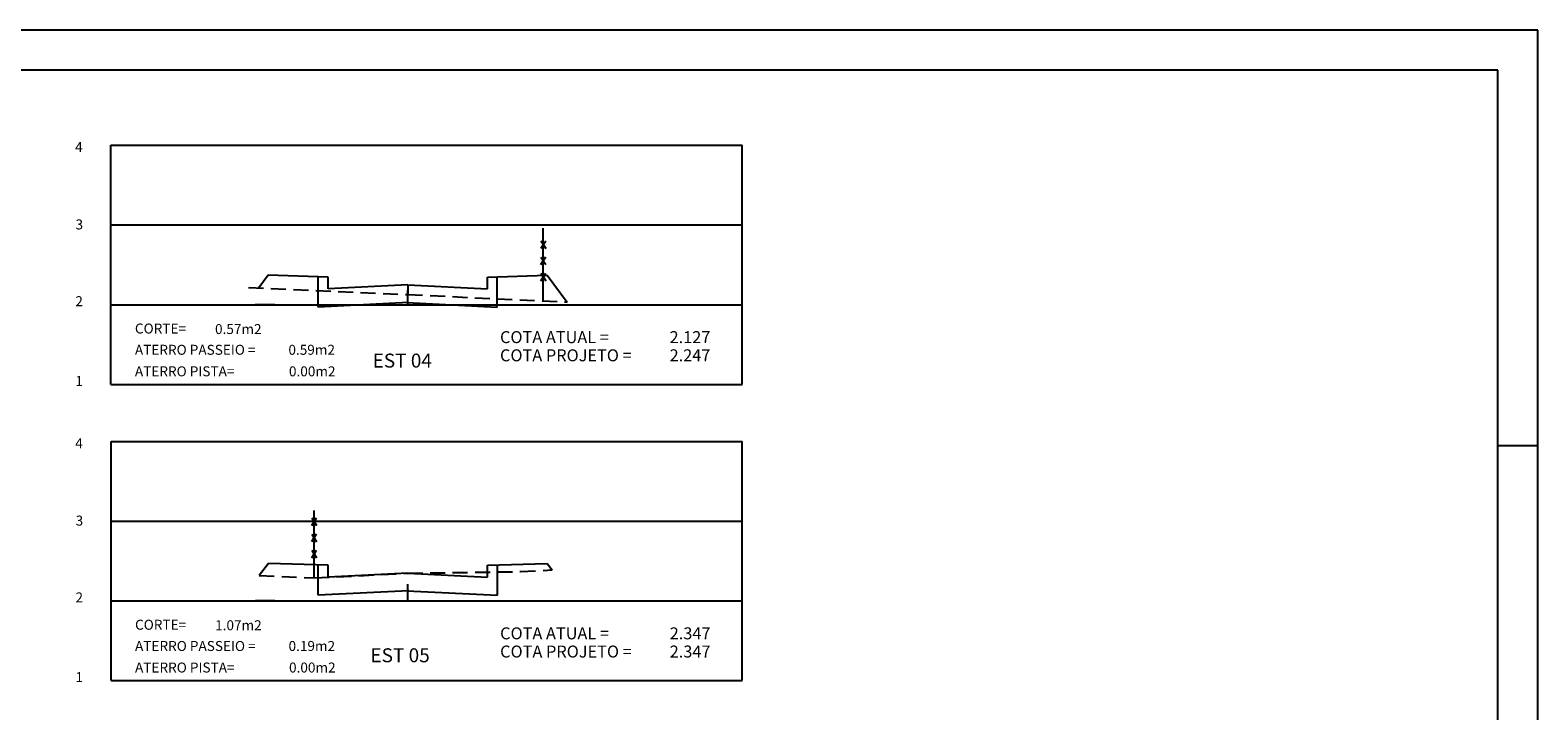
# Model space of a CAD drawing. Extents: x 148.2 to 209.6, y 84.9 to 125.
# Drawn here: x 171.8 to 209.6, y 107.9 to 125 of the extents above; entities that cross this region are included whole.
import ezdxf

# ---------------------------------------------------------------- set-up
doc = ezdxf.new("R2010")
doc.units = 0
doc.header["$LTSCALE"] = 1.5
doc.header["$MEASUREMENT"] = 0
doc.linetypes.add('HIDDEN', pattern=[0.375, 0.25, -0.125])
doc.layers.get('0').update_dxf_attribs({"linetype": 'CONTINUOUS'})
for name, color, linetype in [('AMARELO', 2, 'CONTINUOUS'), ('ELET', 3, 'CONTINUOUS'), ('MEIOFIO', 1, 'CONTINUOUS'), ('REG120-160', 4, 'CONTINUOUS'), ('REG60-100', 7, 'CONTINUOUS'), ('TERRENO', 3, 'HIDDEN')]:
    doc.layers.add(name, color=color, linetype=linetype)
doc.styles.add('REGUA80', font='simplex.shx')
doc.styles.add('ROMANS', font='ROMANS.SHX')

msp = doc.modelspace()

# ---------------------------------------------------------------- linework, layer by layer
at = {"color": 15}
for p, q in [((209.598, 125.016), (148.217, 125.016)), ((209.598, 84.898), (209.598, 125.016))]:
    msp.add_line(p, q, dxfattribs=at)
at = {"color": 6}
for p, q in [((208.598, 124.016), (150.717, 124.016)), ((208.598, 85.898), (208.598, 124.016)), ((208.598, 114.598), (209.598, 114.598))]:
    msp.add_line(p, q, dxfattribs=at)
at = {"color": 2}
for p, q in [((179.006, 118.074), (179.006, 118.835)), ((179.256, 118.527), (179.256, 118.827)), ((183.251, 118.527), (183.251, 118.827)), ((183.501, 118.074), (183.501, 118.835)), ((181.253, 118.627), (179.256, 118.527)), ((181.253, 118.627), (183.251, 118.527)), ((181.253, 118.627), (181.253, 118.386)), ((181.275, 118.188), (179.006, 118.074)), ((181.231, 118.188), (183.501, 118.074)), ((179.009, 110.847), (179.009, 111.607)), ((179.259, 111.3), (179.259, 111.6)), ((183.254, 111.3), (183.254, 111.6)), ((183.504, 110.847), (183.504, 111.607)), ((181.256, 111.4), (179.259, 111.3)), ((181.256, 111.4), (183.254, 111.3)), ((181.278, 110.96), (179.009, 110.847)), ((181.234, 110.96), (183.504, 110.847))]:
    msp.add_line(p, q, dxfattribs=at)
at = {"layer": 'AMARELO', "color": 7, "linetype": 'CONTINUOUS'}
for p, q in [((173.81, 122.132), (189.64, 122.132)), ((173.81, 116.132), (173.81, 122.132)), ((189.64, 116.132), (189.64, 122.132)), ((173.81, 120.132), (189.64, 120.132)), ((173.81, 118.132), (189.64, 118.132)), ((173.81, 116.132), (189.64, 116.132)), ((173.813, 114.706), (189.643, 114.706)), ((173.813, 108.706), (173.813, 114.706)), ((189.643, 108.706), (189.643, 114.706)), ((173.813, 112.706), (189.643, 112.706)), ((173.813, 110.706), (189.643, 110.706)), ((173.813, 108.706), (189.643, 108.706))]:
    msp.add_line(p, q, dxfattribs=at)
at = {"layer": 'ELET'}
for p, q in [((184.653, 118.227), (184.653, 120.051)), ((184.594, 119.548), (184.714, 119.738)), ((184.594, 119.736), (184.714, 119.545)), ((184.594, 119.14), (184.714, 119.331)), ((184.594, 119.328), (184.714, 119.138)), ((184.594, 118.734), (184.715, 118.924)), ((184.594, 118.922), (184.715, 118.731)), ((178.847, 112.6), (178.967, 112.791)), ((178.847, 112.788), (178.967, 112.598)), ((178.906, 111.28), (178.906, 112.974)), ((178.846, 112.193), (178.967, 112.383)), ((178.846, 112.381), (178.967, 112.19)), ((178.847, 111.786), (178.968, 111.977)), ((178.847, 111.974), (178.968, 111.784))]:
    msp.add_line(p, q, dxfattribs=at)
at = {"layer": 'REG120-160', "color": 2}
for p, q in [((177.756, 118.872), (177.519, 118.556)), ((184.75, 118.872), (185.255, 118.199)), ((177.759, 111.645), (177.532, 111.342)), ((184.753, 111.645), (184.876, 111.481))]:
    msp.add_line(p, q, dxfattribs=at)
at = {"layer": 'REG60-100'}
for p, q in [((177.919, 118.132), (177.432, 118.132)), ((177.919, 118.132), (178.407, 118.132)), ((177.922, 110.706), (177.435, 110.706)), ((177.922, 110.706), (178.41, 110.706))]:
    msp.add_line(p, q, dxfattribs=at)
at = {"layer": 'TERRENO', "color": 2, "linetype": 'CONTINUOUS'}
for p, q in [((179.256, 118.827), (177.756, 118.872)), ((183.251, 118.827), (184.75, 118.872)), ((179.259, 111.6), (177.759, 111.645)), ((183.254, 111.6), (184.753, 111.645))]:
    msp.add_line(p, q, dxfattribs=at)
at = {"layer": 'TERRENO'}
for p, q in [((177.263, 118.567), (181.253, 118.387)), ((181.253, 118.132), (181.253, 118.658)), ((181.253, 118.387), (185.255, 118.199)), ((181.253, 118.132), (181.253, 118.132)), ((177.532, 111.342), (178.906, 111.28)), ((178.906, 111.28), (181.256, 111.4)), ((181.256, 111.4), (184.086, 111.44)), ((184.086, 111.44), (184.876, 111.481)), ((181.256, 110.706), (181.256, 110.706))]:
    msp.add_line(p, q, dxfattribs=at)
at = {"layer": 'TERRENO', "linetype": 'CONTINUOUS'}
msp.add_line((181.256, 110.706), (181.256, 111.125), dxfattribs=at)

# ---------------------------------------------------------------- texts
at = {"layer": 'AMARELO', "color": 1, "linetype": 'CONTINUOUS', "style": 'ROMANS'}
for s, height, p in [('CORTE=', 0.25, (174.412, 117.41)), ('0.57m2', 0.25, (176.421, 117.397)), ('COTA ATUAL =', 0.3, (183.569, 117.169)), ('2.127', 0.3, (187.822, 117.169)), ('ATERRO PASSEIO =', 0.25, (174.412, 116.877)), ('0.59m2', 0.25, (178.262, 116.877)), ('COTA PROJETO =', 0.3, (183.569, 116.713)), ('2.247', 0.3, (187.822, 116.713)), ('ATERRO PISTA=', 0.25, (174.412, 116.337)), ('0.00m2', 0.25, (178.275, 116.337)), ('CORTE=', 0.25, (174.415, 109.983)), ('1.07m2', 0.25, (176.424, 109.97)), ('COTA ATUAL =', 0.3, (183.572, 109.742)), ('2.347', 0.3, (187.825, 109.742)), ('ATERRO PASSEIO =', 0.25, (174.415, 109.45)), ('0.19m2', 0.25, (178.265, 109.45)), ('COTA PROJETO =', 0.3, (183.572, 109.286)), ('2.347', 0.3, (187.825, 109.286)), ('ATERRO PISTA=', 0.25, (174.415, 108.91)), ('0.00m2', 0.25, (178.277, 108.91))]:
    msp.add_text(s, height=height, dxfattribs=at).set_placement(p)
at = {"layer": 'AMARELO', "color": 2, "linetype": 'CONTINUOUS', "style": 'REGUA80'}
for s, p in [('EST 04', (180.373, 116.556)), ('EST 05', (180.318, 109.167))]:
    msp.add_text(s, height=0.35, dxfattribs=at).set_placement(p)
at = {"layer": 'ELET', "color": 1, "style": 'ROMANS'}
for p in [(172.912, 121.96), (172.915, 114.533)]:
    msp.add_text('4', height=0.25, dxfattribs=at).set_placement(p)
at = {"layer": 'MEIOFIO', "style": 'ROMANS'}
for s, p in [('3', (172.922, 120.02)), ('2', (172.918, 118.095)), ('1', (172.918, 116.095)), ('3', (172.925, 112.594)), ('2', (172.921, 110.669)), ('1', (172.921, 108.669))]:
    msp.add_text(s, height=0.25, dxfattribs=at).set_placement(p)

doc.saveas('drawing.dxf')
